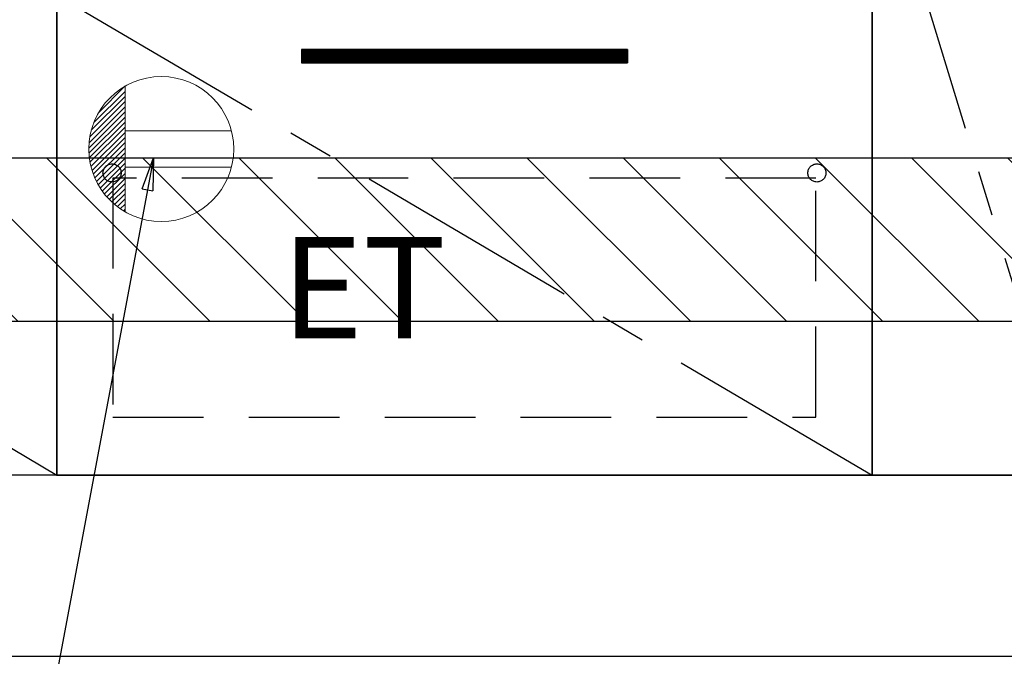
# Model space of a CAD drawing. Extents: x 84007 to 110129, y -10810 to -2410.
# Drawn here: x 99586 to 100130, y -8985 to -8633 of the extents above; entities that cross this region are included whole.
import ezdxf

# ---------------------------------------------------------------- set-up
doc = ezdxf.new("R2010")
doc.units = 0
doc.header["$LTSCALE"] = 50
doc.header["$MEASUREMENT"] = 0
doc.linetypes.add('CENTER', pattern=[2, 1.25, -0.25, 0.25, -0.25])
doc.linetypes.add('HIDDEN', pattern=[0.375, 0.25, -0.125])
doc.layers.get('0').update_dxf_attribs({"linetype": 'CONTINUOUS'})
for name, color, linetype in [('120-キャビネット（外）', 7, 'CONTINUOUS'), ('121-キャビネット（中）', 253, 'HIDDEN'), ('122-扉', 6, 'CONTINUOUS'), ('123-扉向き', 231, 'CENTER'), ('160-文字', 254, 'CONTINUOUS'), ('166-寸法B', 11, 'CONTINUOUS'), ('180-補助', 161, 'CONTINUOUS')]:
    doc.layers.add(name, color=color, linetype=linetype)
doc.styles.add('KH001', font='txt')
doc.styles.add('ＭＳ ゴシック', font='txt', dxfattribs={"height": 10})
doc.dimstyles.new('KH1xx030', dxfattribs={"dimscale": 30, "dimtxt": 2, "dimasz": 0.6, "dimexe": 0.3, "dimexo": 1.2, "dimgap": 0.5, "dimtad": 3, "dimdec": 1, "dimdsep": 46, "dimlunit": 6, "dimtxsty": 'KH001', "dimblk": 'DOT', "dimcen": 1, "dimdle": 1, "dimclrd": 256, "dimclre": 256, "dimclrt": 256, "dimadec": 0, "dimazin": 0, "dimtfac": 1, "dimtdec": 1, "dimtix": 1, "dimtmove": 2, "dimatfit": 3, "dimldrblk": 'CLOSEDBLANK', "dimfxl": 1, "dimtolj": 1, "dimtzin": 0, "dimlwd": -1, "dimlwe": -1, "dimarcsym": 0})

# ---------------------------------------------------------------- blocks, each defined once
blk = doc.blocks.new('_ClosedBlank')
at = {"color": 0, "linetype": 'ByBlock', "lineweight": -2}
for p, q in [((-1, 0.167), (0, 0)), ((-1, 0.167), (-1, -0.167)), ((0, 0), (-1, -0.167))]:
    blk.add_line(p, q, dxfattribs=at)
blk = doc.blocks.new('_Dot')
at = {"color": 0, "linetype": 'ByBlock', "lineweight": -2}
blk.add_line((-0.5, 0), (-1, 0), dxfattribs=at)
at = {"color": 0, "linetype": 'ByBlock', "const_width": 0.5}
blk.add_lwpolyline([(-0.25, 0, 1), (0.25, 0, 1)], format="xyb", close=True, dxfattribs=at)
blk = doc.blocks.new('*D64')
at = {"layer": '166-寸法B', "transparency": 16777216}
for p, q in [((98687.95, -9020.89), (98687.95, -9523.54)), ((100806.95, -9020.89), (100806.95, -9523.54)), ((98705.95, -9514.54), (100788.95, -9514.54))]:
    blk.add_line(p, q, dxfattribs=at)
at = {"layer": '166-寸法B', "transparency": 16777216, "xscale": 18, "yscale": 18, "zscale": 18, "rotation": 180}
blk.add_blockref('_Dot', (98687.95, -9514.54), dxfattribs=at)
at = {"layer": '166-寸法B', "transparency": 16777216, "xscale": 18, "yscale": 18, "zscale": 18}
blk.add_blockref('_Dot', (100806.95, -9514.54), dxfattribs=at)
at = {"layer": '166-寸法B', "transparency": 16777216, "insert": (99747.45, -9465.73), "char_height": 60, "attachment_point": 5, "style": 'KH001'}
blk.add_mtext('\\A1;2,119', dxfattribs=at)

msp = doc.modelspace()

# ---------------------------------------------------------------- hatches: boundary and pattern name
at = {"layer": '122-扉'}
h = msp.add_hatch(dxfattribs=at)
h.set_pattern_fill('ANSI31', color=256, style=0)
h.set_pattern_definition([(135, (281172.53222, -13694.34044), (0.08838834765, 0.08838834765), [])])
h.paths.add_polyline_path([(99921.95, -8649.89), (99741.95, -8649.89), (99741.95, -8657.39), (99921.95, -8657.39)])
edge = h.paths.add_edge_path()
edge.add_line((99921.95, -8657.39), (99591.54, -8657.39))
at = {"layer": '180-補助'}
h = msp.add_hatch(dxfattribs=at)
h.set_pattern_fill('ANSI31', color=13, scale=300, style=0)
h.set_pattern_definition([(135, (500664.03, 4203.167), (26.5165043, 26.5165043), [])])
h.paths.add_polyline_path([(100806.95, -8709.89), (98687.95, -8709.89), (98687.95, -8799.89), (100806.95, -8799.89)])

# ---------------------------------------------------------------- linework, layer by layer
at = {"layer": '120-キャビネット（外）', "color": 6}
for points in [[(98706.95, -8164.89), (100056.95, -8164.89), (100056.95, -8884.89), (98706.95, -8884.89)], [(100056.95, -8884.89), (100056.95, -8884.89), (100056.95, -8164.89), (100056.95, -8164.89)], [(100166.95, -8164.89), (100056.95, -8164.89), (100056.95, -8884.89), (100166.95, -8884.89)], [(100056.95, -8619.89), (99606.95, -8619.89), (99606.95, -8884.89), (100056.95, -8884.89)], [(100240.95, -8884.89), (98706.95, -8884.89), (98706.95, -8984.89), (100240.95, -8984.89)]]:
    msp.add_lwpolyline(points, close=True, dxfattribs=at)
at = {"layer": '121-キャビネット（中）', "color": 13, "ltscale": 4}
msp.add_lwpolyline([(100025.95, -8720.89), (99637.95, -8720.89), (99637.95, -8852.89), (100025.95, -8852.89)], close=True, dxfattribs=at)
for centre in [(99637.45, -8718.09), (99637.45, -8718.09), (100026.45, -8718.09)]:
    msp.add_circle(centre, 5, dxfattribs=at)
at = {"layer": '122-扉'}
for p, q in [((99921.95, -8649.89), (99741.95, -8649.89)), ((99741.95, -8649.89), (99741.95, -8657.39)), ((99921.95, -8649.89), (99921.95, -8657.39)), ((99741.95, -8657.39), (99921.95, -8657.39))]:
    msp.add_line(p, q, dxfattribs=at)
at = {"layer": '123-扉向き', "ltscale": 2}
for p, q in [((98706.95, -8351.89), (99606.95, -8884.89)), ((99606.95, -8619.89), (100056.95, -8884.89))]:
    msp.add_line(p, q, dxfattribs=at)
msp.add_lwpolyline([(100166.95, -8884.89), (100056.95, -8524.89), (100166.95, -8164.89)], dxfattribs=at)
at = {"layer": '160-文字', "color": 4, "linetype": 'Continuous', "lineweight": 20}
for p, q in [((99630, -8684.86), (99644.59, -8670.26)), ((99644.62, -8670.24), (99644.62, -8739.53)), ((99625.99, -8694.52), (99644.62, -8675.89)), ((99627.37, -8690.31), (99644.62, -8673.06)), ((99624.77, -8701.39), (99644.62, -8681.55)), ((99625.19, -8698.14), (99644.62, -8678.72)), ((99624.62, -8704.37), (99644.62, -8684.37)), ((99624.68, -8707.14), (99644.62, -8687.2)), ((99624.92, -8709.74), (99644.62, -8690.03)), ((99625.29, -8712.19), (99644.62, -8692.86)), ((99625.8, -8714.51), (99644.62, -8695.69)), ((99626.41, -8716.72), (99644.62, -8698.52)), ((99703.35, -8694.88), (99644.62, -8694.88)), ((99627.13, -8718.83), (99644.62, -8701.34)), ((99627.94, -8720.85), (99644.62, -8704.17)), ((99628.85, -8722.78), (99644.62, -8707)), ((99629.83, -8724.62), (99644.62, -8709.83)), ((99630.89, -8726.39), (99644.62, -8712.66)), ((99632.03, -8728.08), (99644.62, -8715.49)), ((99703.35, -8714.89), (99644.62, -8714.89)), ((99633.24, -8729.69), (99644.62, -8718.31)), ((99634.53, -8731.24), (99644.62, -8721.14)), ((99635.88, -8732.71), (99644.62, -8723.97)), ((99637.31, -8734.11), (99644.62, -8726.8)), ((99638.81, -8735.44), (99644.62, -8729.63)), ((99640.38, -8736.7), (99644.62, -8732.46)), ((99642.02, -8737.89), (99644.62, -8735.29)), ((99643.74, -8739), (99644.62, -8738.11))]:
    msp.add_line(p, q, dxfattribs=at)
msp.add_circle((99664.62, -8704.89), 40, dxfattribs=at)
at = {"layer": '166-寸法B'}
msp.add_line((99606.95, -8884.89), (99606.95, -8164.89), dxfattribs=at)
at = {"layer": '180-補助', "color": 13}
msp.add_lwpolyline([(100806.95, -8709.89), (98687.95, -8709.89), (98687.95, -8799.89), (100806.95, -8799.89)], close=True, dxfattribs=at)

# ---------------------------------------------------------------- texts
at = {"layer": '160-文字', "color": 4, "lineweight": 0, "insert": (99730.94, -8753.45), "char_height": 56, "attachment_point": 1, "line_spacing_factor": 0.782827, "style": 'ＭＳ ゴシック'}
msp.add_mtext('ET', dxfattribs=at)

# ---------------------------------------------------------------- dimensions: what is measured, and where the dimension line sits
at = {"layer": '166-寸法B'}
dim = msp.add_linear_dim(base=(100806.95, -9514.54), p1=(98687.95, -8984.89), p2=(100806.95, -8984.89), dimstyle='KH1xx030', dxfattribs=at)
dim.commit()
dim.dimension.update_dxf_attribs({"geometry": '*D64', "text_midpoint": (99747.45, -9465.73)})

# ---------------------------------------------------------------- leaders
at = {"layer": '160-文字', "annotation_type": 0, "has_hookline": 1, "hookline_direction": 1, "text_width": 1319.09}
msp.add_leader([(99660.37, -8709.65), (99423.72, -9971.75), (99405.72, -9971.75)], dimstyle='KH1xx030', override={"dimgap": 0.5, "dimtad": 1}, dxfattribs=at)

doc.saveas('drawing.dxf')
